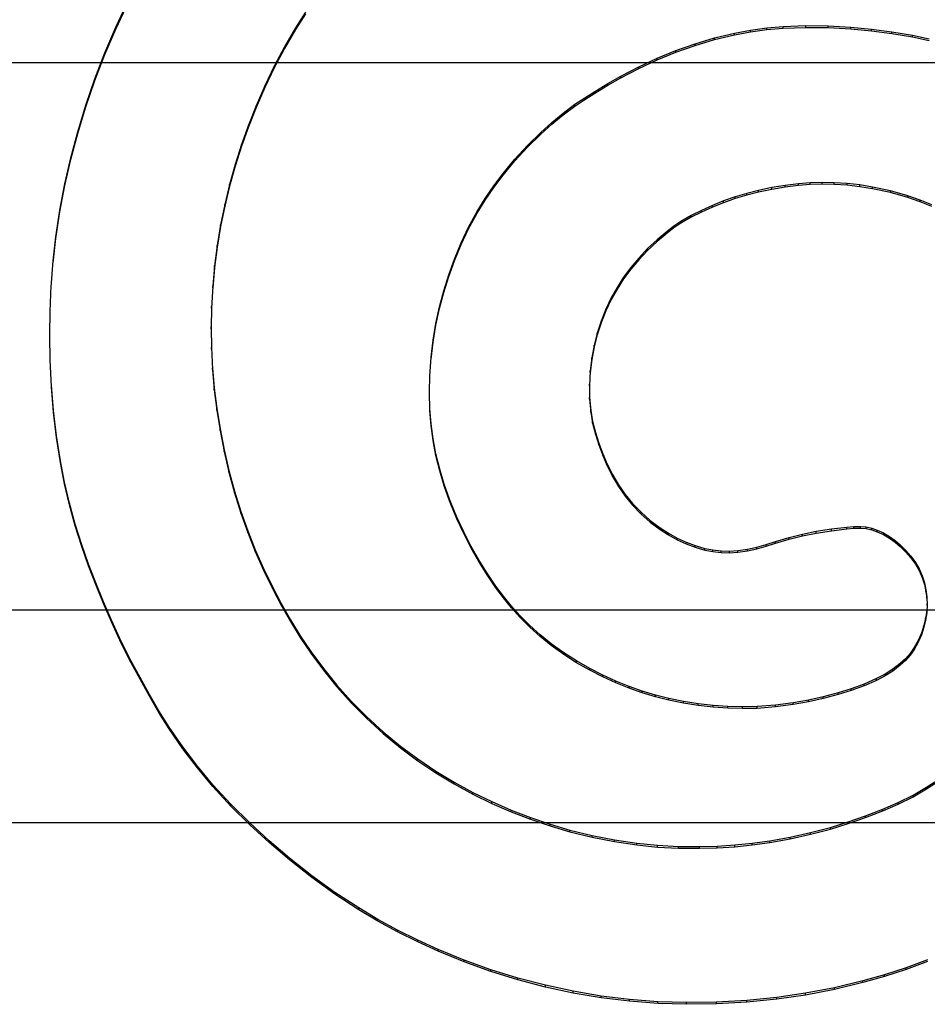
# Model space of a CAD drawing. Units: inches. Extents: x 17.7 to 87.7, y 19.7 to 47.5.
# Drawn here: x 53.2 to 53.3, y 40.5 to 40.6 of the extents above; entities that cross this region are included whole.
import ezdxf

# ---------------------------------------------------------------- set-up
doc = ezdxf.new("R2010")
doc.units = ezdxf.units.IN
doc.header["$LTSCALE"] = 9.973333
doc.header["$MEASUREMENT"] = 0
doc.linetypes.add('HIDDEN', pattern=[0.2, 0.1, -0.1])
doc.layers.add('6_SURFACES', color=7, linetype='CONTINUOUS')
doc.layers.add('DEFAULT_2', color=8, linetype='HIDDEN')

msp = doc.modelspace()

# ---------------------------------------------------------------- linework, layer by layer
at = {"layer": '6_SURFACES', "color": 8, "linetype": 'HIDDEN'}
for p, q in [((54.02517, 40.51676), (51.40017, 40.51676)), ((54.02517, 40.48749), (51.40017, 40.48749))]:
    msp.add_line(p, q, dxfattribs=at)
at = {"layer": 'DEFAULT_2', "color": 8, "linetype": 'HIDDEN'}
for p, q in [((53.1739, 40.59702), (53.17535, 40.60005)), ((53.1739, 40.59678), (53.17535, 40.59981)), ((53.20004, 40.59912), (53.19866, 40.59695)), ((53.20004, 40.59889), (53.19866, 40.59671)), ((53.17239, 40.59349), (53.1739, 40.59702)), ((53.17239, 40.59326), (53.1739, 40.59678)), ((53.1739, 40.59678), (53.1739, 40.59702)), ((53.19866, 40.59695), (53.19715, 40.59434)), ((53.19866, 40.59671), (53.19715, 40.59411)), ((53.19866, 40.59671), (53.19866, 40.59695)), ((53.2564, 40.59557), (53.25914, 40.59623)), ((53.25914, 40.59623), (53.26136, 40.59664)), ((53.25914, 40.59599), (53.26136, 40.5964)), ((53.25914, 40.59599), (53.25914, 40.59623)), ((53.26136, 40.59664), (53.2636, 40.59694)), ((53.26136, 40.5964), (53.2636, 40.5967)), ((53.26136, 40.5964), (53.26136, 40.59664)), ((53.2636, 40.59694), (53.26585, 40.59714)), ((53.2636, 40.5967), (53.2636, 40.59694)), ((53.2636, 40.5967), (53.26585, 40.5969)), ((53.26585, 40.59714), (53.26895, 40.59725)), ((53.26585, 40.5969), (53.26585, 40.59714)), ((53.26585, 40.5969), (53.26895, 40.59701)), ((53.26895, 40.59701), (53.26895, 40.59725)), ((53.26895, 40.59725), (53.27205, 40.5972)), ((53.26895, 40.59701), (53.27205, 40.59697)), ((53.27205, 40.59697), (53.27205, 40.5972)), ((53.27205, 40.5972), (53.27515, 40.59702)), ((53.27205, 40.59697), (53.27515, 40.59679)), ((53.27515, 40.59679), (53.27515, 40.59702)), ((53.27515, 40.59702), (53.278, 40.59676)), ((53.27515, 40.59679), (53.278, 40.59653)), ((53.278, 40.59653), (53.278, 40.59676)), ((53.278, 40.59676), (53.28083, 40.5964)), ((53.278, 40.59653), (53.28083, 40.59616)), ((53.28083, 40.59616), (53.28083, 40.5964)), ((53.28083, 40.5964), (53.28365, 40.59592)), ((53.28083, 40.59616), (53.28365, 40.59569)), ((53.25106, 40.59381), (53.25371, 40.59476)), ((53.25371, 40.59476), (53.2564, 40.59557)), ((53.25371, 40.59453), (53.2564, 40.59534)), ((53.25371, 40.59453), (53.25371, 40.59476)), ((53.2564, 40.59534), (53.25914, 40.59599)), ((53.2564, 40.59534), (53.2564, 40.59557)), ((53.28365, 40.59569), (53.28365, 40.59592)), ((53.28365, 40.59592), (53.28596, 40.59543)), ((53.28365, 40.59569), (53.28596, 40.5952)), ((53.17103, 40.58991), (53.17239, 40.59349)), ((53.17239, 40.59326), (53.17239, 40.59349)), ((53.19715, 40.59434), (53.19574, 40.59169)), ((53.19715, 40.59411), (53.19574, 40.59145)), ((53.19715, 40.59411), (53.19715, 40.59434)), ((53.24848, 40.59275), (53.25106, 40.59381)), ((53.24848, 40.59252), (53.25106, 40.59358)), ((53.25106, 40.59358), (53.25371, 40.59453)), ((53.25106, 40.59358), (53.25106, 40.59381)), ((51.15017, 40.59218), (54.27517, 40.59218)), ((53.17103, 40.58968), (53.17239, 40.59326)), ((53.24596, 40.59158), (53.24848, 40.59275)), ((53.24596, 40.59135), (53.24848, 40.59252)), ((53.24848, 40.59252), (53.24848, 40.59275)), ((53.19574, 40.59169), (53.19444, 40.58898)), ((53.19574, 40.59145), (53.19444, 40.58874)), ((53.19574, 40.59145), (53.19574, 40.59169)), ((53.24349, 40.5903), (53.24596, 40.59158)), ((53.24349, 40.59007), (53.24596, 40.59135)), ((53.24596, 40.59135), (53.24596, 40.59158)), ((53.16979, 40.58628), (53.17103, 40.58991)), ((53.16979, 40.58605), (53.17103, 40.58968)), ((53.17103, 40.58968), (53.17103, 40.58991)), ((53.24167, 40.58927), (53.24349, 40.5903)), ((53.24167, 40.58904), (53.24349, 40.59007)), ((53.24349, 40.59007), (53.24349, 40.5903)), ((53.19444, 40.58898), (53.19324, 40.58622)), ((53.19444, 40.58874), (53.19324, 40.58599)), ((53.19444, 40.58874), (53.19444, 40.58898)), ((53.23851, 40.58732), (53.23988, 40.58819)), ((53.23988, 40.58819), (53.24167, 40.58927)), ((53.23988, 40.58796), (53.24167, 40.58904)), ((53.23988, 40.58796), (53.23988, 40.58819)), ((53.24167, 40.58904), (53.24167, 40.58927)), ((53.23716, 40.58642), (53.23851, 40.58732)), ((53.23716, 40.58618), (53.23851, 40.58709)), ((53.23851, 40.58709), (53.23988, 40.58796)), ((53.23851, 40.58709), (53.23851, 40.58732)), ((53.16869, 40.58261), (53.16979, 40.58628)), ((53.16869, 40.58238), (53.16979, 40.58605)), ((53.16979, 40.58605), (53.16979, 40.58628)), ((53.19324, 40.58622), (53.19219, 40.58356)), ((53.19324, 40.58599), (53.19219, 40.58333)), ((53.19324, 40.58599), (53.19324, 40.58622)), ((53.23553, 40.5852), (53.23716, 40.58642)), ((53.23553, 40.58497), (53.23716, 40.58618)), ((53.23716, 40.58618), (53.23716, 40.58642)), ((53.23245, 40.58255), (53.23396, 40.58391)), ((53.23396, 40.58391), (53.23553, 40.5852)), ((53.23396, 40.58368), (53.23553, 40.58497)), ((53.23396, 40.58368), (53.23396, 40.58391)), ((53.23553, 40.58497), (53.23553, 40.5852)), ((53.16774, 40.57905), (53.16869, 40.58261)), ((53.16869, 40.58238), (53.16869, 40.58261)), ((53.19219, 40.58356), (53.19122, 40.58087)), ((53.19219, 40.58333), (53.19122, 40.58064)), ((53.19219, 40.58333), (53.19219, 40.58356)), ((53.23062, 40.58075), (53.23245, 40.58255)), ((53.23245, 40.58232), (53.23396, 40.58368)), ((53.23245, 40.58232), (53.23245, 40.58255)), ((53.16774, 40.57881), (53.16869, 40.58238)), ((53.23062, 40.58052), (53.23245, 40.58232)), ((53.19122, 40.58087), (53.19036, 40.57815)), ((53.19122, 40.58064), (53.19036, 40.57791)), ((53.19122, 40.58064), (53.19122, 40.58087)), ((53.22889, 40.57887), (53.23062, 40.58075)), ((53.22889, 40.57864), (53.23062, 40.58052)), ((53.23062, 40.58052), (53.23062, 40.58075)), ((53.16691, 40.57545), (53.16774, 40.57905)), ((53.16691, 40.57522), (53.16774, 40.57881)), ((53.16774, 40.57881), (53.16774, 40.57905)), ((53.22726, 40.5769), (53.22889, 40.57887)), ((53.22726, 40.57667), (53.22889, 40.57864)), ((53.22889, 40.57864), (53.22889, 40.57887)), ((53.19036, 40.57815), (53.18958, 40.5754)), ((53.19036, 40.57791), (53.18958, 40.57516)), ((53.19036, 40.57791), (53.19036, 40.57815)), ((53.22599, 40.57521), (53.22726, 40.5769)), ((53.22599, 40.57497), (53.22726, 40.57667)), ((53.22726, 40.57667), (53.22726, 40.5769)), ((53.16621, 40.57183), (53.16691, 40.57545)), ((53.16621, 40.5716), (53.16691, 40.57522)), ((53.16691, 40.57522), (53.16691, 40.57545)), ((53.18958, 40.5754), (53.18892, 40.57262)), ((53.18958, 40.57516), (53.18892, 40.57238)), ((53.18958, 40.57516), (53.18958, 40.5754)), ((53.22479, 40.57346), (53.22599, 40.57521)), ((53.22479, 40.57322), (53.22599, 40.57497)), ((53.22599, 40.57497), (53.22599, 40.57521)), ((53.26246, 40.57456), (53.26083, 40.57415)), ((53.26427, 40.57495), (53.26246, 40.57456)), ((53.26427, 40.57471), (53.26246, 40.57433)), ((53.26246, 40.57433), (53.26246, 40.57456)), ((53.2661, 40.57525), (53.26427, 40.57495)), ((53.2661, 40.57502), (53.26427, 40.57471)), ((53.26427, 40.57471), (53.26427, 40.57495)), ((53.26794, 40.57547), (53.2661, 40.57525)), ((53.2661, 40.57502), (53.2661, 40.57525)), ((53.26794, 40.57524), (53.2661, 40.57502)), ((53.26958, 40.5756), (53.26794, 40.57547)), ((53.26794, 40.57524), (53.26794, 40.57547)), ((53.26958, 40.57536), (53.26794, 40.57524)), ((53.27122, 40.57565), (53.26958, 40.5756)), ((53.26958, 40.57536), (53.26958, 40.5756)), ((53.27122, 40.57541), (53.26958, 40.57536)), ((53.27122, 40.57541), (53.27122, 40.57565)), ((53.27287, 40.57562), (53.27122, 40.57565)), ((53.27287, 40.57539), (53.27122, 40.57541)), ((53.27287, 40.57539), (53.27287, 40.57562)), ((53.27465, 40.57551), (53.27287, 40.57562)), ((53.27465, 40.57528), (53.27287, 40.57539)), ((53.27465, 40.57528), (53.27465, 40.57551)), ((53.27642, 40.57531), (53.27465, 40.57551)), ((53.27642, 40.57508), (53.27465, 40.57528)), ((53.27642, 40.57508), (53.27642, 40.57531)), ((53.27817, 40.57503), (53.27642, 40.57531)), ((53.27817, 40.5748), (53.27642, 40.57508)), ((53.27817, 40.5748), (53.27817, 40.57503)), ((53.28062, 40.5745), (53.27817, 40.57503)), ((53.28062, 40.57427), (53.27817, 40.5748)), ((53.28062, 40.57427), (53.28062, 40.5745)), ((53.28303, 40.57381), (53.28062, 40.5745)), ((53.22368, 40.57165), (53.22479, 40.57346)), ((53.22368, 40.57142), (53.22479, 40.57322)), ((53.22479, 40.57322), (53.22479, 40.57346)), ((53.25763, 40.57311), (53.2561, 40.57249)), ((53.25922, 40.57366), (53.25763, 40.57311)), ((53.25922, 40.57343), (53.25763, 40.57287)), ((53.25763, 40.57287), (53.25763, 40.57311)), ((53.26083, 40.57415), (53.25922, 40.57366)), ((53.26083, 40.57391), (53.25922, 40.57343)), ((53.25922, 40.57343), (53.25922, 40.57366)), ((53.26246, 40.57433), (53.26083, 40.57391)), ((53.26083, 40.57391), (53.26083, 40.57415)), ((53.28303, 40.57358), (53.28062, 40.57427)), ((53.28303, 40.57358), (53.28303, 40.57381)), ((53.28469, 40.57324), (53.28303, 40.57381)), ((53.28469, 40.57301), (53.28303, 40.57358)), ((53.28469, 40.57301), (53.28469, 40.57324)), ((53.28631, 40.5726), (53.28469, 40.57324)), ((53.16566, 40.56819), (53.16621, 40.57183)), ((53.16621, 40.5716), (53.16621, 40.57183)), ((53.18892, 40.57262), (53.18835, 40.56982)), ((53.18892, 40.57238), (53.18835, 40.56958)), ((53.18892, 40.57238), (53.18892, 40.57262)), ((53.2546, 40.57181), (53.25315, 40.5711)), ((53.2561, 40.57249), (53.2546, 40.57181)), ((53.2561, 40.57225), (53.2546, 40.57158)), ((53.2546, 40.57158), (53.2546, 40.57181)), ((53.25763, 40.57287), (53.2561, 40.57225)), ((53.2561, 40.57225), (53.2561, 40.57249)), ((53.28631, 40.57236), (53.28469, 40.57301)), ((53.16566, 40.56796), (53.16621, 40.5716)), ((53.22252, 40.56952), (53.22368, 40.57165)), ((53.22252, 40.56929), (53.22368, 40.57142)), ((53.22368, 40.57142), (53.22368, 40.57165)), ((53.25315, 40.5711), (53.25175, 40.5703)), ((53.25315, 40.57087), (53.25175, 40.57007)), ((53.2546, 40.57158), (53.25315, 40.57087)), ((53.25315, 40.57087), (53.25315, 40.5711)), ((53.18835, 40.56982), (53.18788, 40.567)), ((53.18835, 40.56958), (53.18788, 40.56676)), ((53.18835, 40.56958), (53.18835, 40.56982)), ((53.22148, 40.56733), (53.22252, 40.56952)), ((53.22148, 40.5671), (53.22252, 40.56929)), ((53.22252, 40.56929), (53.22252, 40.56952)), ((53.25078, 40.56964), (53.24985, 40.56893)), ((53.25078, 40.56941), (53.24985, 40.5687)), ((53.25175, 40.5703), (53.25078, 40.56964)), ((53.25175, 40.57007), (53.25078, 40.56941)), ((53.25078, 40.56941), (53.25078, 40.56964)), ((53.25175, 40.57007), (53.25175, 40.5703)), ((53.16528, 40.56485), (53.16566, 40.56819)), ((53.16528, 40.56461), (53.16566, 40.56796)), ((53.16566, 40.56796), (53.16566, 40.56819)), ((53.24847, 40.56778), (53.24717, 40.56655)), ((53.24985, 40.56893), (53.24847, 40.56778)), ((53.24985, 40.5687), (53.24847, 40.56754)), ((53.24847, 40.56754), (53.24847, 40.56778)), ((53.24985, 40.5687), (53.24985, 40.56893)), ((53.18788, 40.567), (53.18752, 40.56416)), ((53.18788, 40.56676), (53.18752, 40.56393)), ((53.18788, 40.56676), (53.18788, 40.567)), ((53.22055, 40.5651), (53.22148, 40.56733)), ((53.22055, 40.56486), (53.22148, 40.5671)), ((53.22148, 40.5671), (53.22148, 40.56733)), ((53.24717, 40.56655), (53.24595, 40.56524)), ((53.24717, 40.56631), (53.24595, 40.56501)), ((53.24847, 40.56754), (53.24717, 40.56631)), ((53.24717, 40.56631), (53.24717, 40.56655)), ((53.21977, 40.56294), (53.22055, 40.5651)), ((53.22055, 40.56486), (53.22055, 40.5651)), ((53.24595, 40.56524), (53.24487, 40.56396)), ((53.24595, 40.56501), (53.24487, 40.56373)), ((53.24595, 40.56501), (53.24595, 40.56524)), ((53.16502, 40.56126), (53.16528, 40.56485)), ((53.16528, 40.56461), (53.16528, 40.56485)), ((53.18752, 40.56416), (53.18727, 40.56137)), ((53.18752, 40.56393), (53.18727, 40.56114)), ((53.18752, 40.56393), (53.18752, 40.56416)), ((53.21977, 40.56271), (53.22055, 40.56486)), ((53.24487, 40.56396), (53.24387, 40.56262)), ((53.24487, 40.56373), (53.24387, 40.56238)), ((53.24487, 40.56373), (53.24487, 40.56396)), ((53.21908, 40.56076), (53.21977, 40.56294)), ((53.21908, 40.56053), (53.21977, 40.56271)), ((53.21977, 40.56271), (53.21977, 40.56294)), ((53.24387, 40.56262), (53.24296, 40.56122)), ((53.24387, 40.56238), (53.24296, 40.56099)), ((53.24387, 40.56238), (53.24387, 40.56262)), ((53.16488, 40.55789), (53.16502, 40.56149)), ((53.16502, 40.56126), (53.16502, 40.56149)), ((53.18727, 40.56137), (53.18711, 40.55834)), ((53.18727, 40.56114), (53.18727, 40.56137)), ((53.24296, 40.56122), (53.24215, 40.55977)), ((53.24296, 40.56099), (53.24215, 40.55954)), ((53.24296, 40.56099), (53.24296, 40.56122)), ((53.2185, 40.55855), (53.21908, 40.56076)), ((53.2185, 40.55832), (53.21908, 40.56053)), ((53.21908, 40.56053), (53.21908, 40.56076)), ((53.24215, 40.55977), (53.2414, 40.5582)), ((53.24215, 40.55954), (53.2414, 40.55797)), ((53.24215, 40.55954), (53.24215, 40.55977)), ((53.18711, 40.55857), (53.18705, 40.55553)), ((53.18711, 40.55834), (53.18711, 40.55857)), ((53.21801, 40.55625), (53.2185, 40.55855)), ((53.21801, 40.55601), (53.2185, 40.55832)), ((53.2185, 40.55832), (53.2185, 40.55855)), ((53.2414, 40.5582), (53.24076, 40.55658)), ((53.2414, 40.55797), (53.2414, 40.5582)), ((53.16483, 40.55452), (53.16488, 40.55812)), ((53.16488, 40.55789), (53.16488, 40.55812)), ((53.2414, 40.55797), (53.24076, 40.55635)), ((53.18705, 40.55577), (53.18709, 40.55273)), ((53.18705, 40.55553), (53.18705, 40.55577)), ((53.21762, 40.55393), (53.21801, 40.55625)), ((53.21762, 40.55369), (53.21801, 40.55601)), ((53.21801, 40.55601), (53.21801, 40.55625)), ((53.24076, 40.55658), (53.24023, 40.55493)), ((53.24076, 40.55635), (53.24023, 40.55469)), ((53.24076, 40.55635), (53.24076, 40.55658)), ((51.40017, 40.55446), (54.02517, 40.55446)), ((53.16489, 40.55102), (53.16483, 40.55475)), ((53.16483, 40.55452), (53.16483, 40.55475)), ((53.24023, 40.55493), (53.23981, 40.55324)), ((53.24023, 40.55469), (53.23981, 40.55301)), ((53.24023, 40.55469), (53.24023, 40.55493)), ((53.18709, 40.55296), (53.18724, 40.54992)), ((53.18709, 40.55273), (53.18709, 40.55296)), ((53.21735, 40.55159), (53.21762, 40.55393)), ((53.21735, 40.55135), (53.21762, 40.55369)), ((53.21762, 40.55369), (53.21762, 40.55393)), ((53.23981, 40.55324), (53.23949, 40.55153)), ((53.23981, 40.55301), (53.23949, 40.5513)), ((53.23981, 40.55301), (53.23981, 40.55324)), ((53.21718, 40.549), (53.21735, 40.55159)), ((53.21735, 40.55135), (53.21735, 40.55159)), ((53.23949, 40.55153), (53.23926, 40.54972)), ((53.23949, 40.5513), (53.23949, 40.55153)), ((53.16505, 40.54752), (53.16489, 40.55125)), ((53.16489, 40.55102), (53.16489, 40.55125)), ((53.18724, 40.55015), (53.18748, 40.54735)), ((53.18724, 40.54992), (53.18724, 40.55015)), ((53.23949, 40.5513), (53.23926, 40.54948)), ((53.18724, 40.54992), (53.18748, 40.54711)), ((53.21712, 40.54663), (53.21718, 40.54923)), ((53.21718, 40.549), (53.21718, 40.54923)), ((53.23926, 40.54972), (53.23915, 40.54766)), ((53.23926, 40.54948), (53.23926, 40.54972)), ((53.16533, 40.54427), (53.16505, 40.54775)), ((53.16505, 40.54752), (53.16505, 40.54775)), ((53.16533, 40.54403), (53.16505, 40.54752)), ((53.18748, 40.54711), (53.18748, 40.54735)), ((53.18748, 40.54735), (53.18783, 40.54455)), ((53.23915, 40.54789), (53.23917, 40.54584)), ((53.23915, 40.54766), (53.23915, 40.54789)), ((51.40017, 40.54714), (54.02517, 40.54714)), ((53.18748, 40.54711), (53.18783, 40.54431)), ((53.21719, 40.54427), (53.21712, 40.54687)), ((53.21712, 40.54663), (53.21712, 40.54687)), ((53.23917, 40.54607), (53.23934, 40.54426)), ((53.23917, 40.54584), (53.23917, 40.54607)), ((53.23917, 40.54584), (53.23934, 40.54402)), ((53.16533, 40.54403), (53.16533, 40.54427)), ((53.16573, 40.54079), (53.16533, 40.54427)), ((53.16573, 40.54056), (53.16533, 40.54403)), ((53.18783, 40.54431), (53.18783, 40.54455)), ((53.18783, 40.54455), (53.18827, 40.54176)), ((53.18783, 40.54431), (53.18827, 40.54153)), ((53.21736, 40.54242), (53.21719, 40.54451)), ((53.21719, 40.54427), (53.21719, 40.54451)), ((53.21736, 40.54219), (53.21719, 40.54427)), ((53.23934, 40.54402), (53.23934, 40.54426)), ((53.23934, 40.54426), (53.2396, 40.54274)), ((53.23934, 40.54402), (53.2396, 40.5425)), ((53.21736, 40.54219), (53.21736, 40.54242)), ((53.21764, 40.54035), (53.21736, 40.54242)), ((53.21764, 40.54012), (53.21736, 40.54219)), ((53.2396, 40.5425), (53.2396, 40.54274)), ((53.2396, 40.54274), (53.23997, 40.54123)), ((53.2396, 40.5425), (53.23997, 40.541)), ((53.16573, 40.54056), (53.16573, 40.54079)), ((53.16628, 40.53734), (53.16573, 40.54079)), ((53.16628, 40.5371), (53.16573, 40.54056)), ((53.18827, 40.54153), (53.18827, 40.54176)), ((53.18827, 40.54176), (53.18883, 40.53887)), ((53.18827, 40.54153), (53.18883, 40.53864)), ((53.23997, 40.541), (53.23997, 40.54123)), ((53.23997, 40.54123), (53.24043, 40.53975)), ((53.23997, 40.541), (53.24043, 40.53952)), ((53.21764, 40.54012), (53.21764, 40.54035)), ((53.21802, 40.5383), (53.21764, 40.54035)), ((53.21802, 40.53806), (53.21764, 40.54012)), ((53.24043, 40.53952), (53.24043, 40.53975)), ((53.24043, 40.53975), (53.24098, 40.5383)), ((53.24043, 40.53952), (53.24098, 40.53806)), ((53.18883, 40.53864), (53.18883, 40.53887)), ((53.18883, 40.53887), (53.1895, 40.536)), ((53.18883, 40.53864), (53.1895, 40.53577)), ((53.21802, 40.53806), (53.21802, 40.5383)), ((53.21853, 40.53619), (53.21802, 40.5383)), ((53.21853, 40.53596), (53.21802, 40.53806)), ((53.24098, 40.53806), (53.24098, 40.5383)), ((53.24098, 40.5383), (53.24161, 40.53687)), ((53.24098, 40.53806), (53.24161, 40.53664)), ((53.16628, 40.5371), (53.16628, 40.53734)), ((53.16685, 40.53441), (53.16628, 40.53734)), ((53.16685, 40.53417), (53.16628, 40.5371)), ((53.24161, 40.53664), (53.24161, 40.53687)), ((53.24161, 40.53687), (53.24235, 40.53544)), ((53.24161, 40.53664), (53.24235, 40.5352)), ((53.1895, 40.53577), (53.1895, 40.536)), ((53.1895, 40.536), (53.19027, 40.53316)), ((53.1895, 40.53577), (53.19027, 40.53293)), ((53.21853, 40.53596), (53.21853, 40.53619)), ((53.21915, 40.53412), (53.21853, 40.53619)), ((53.21915, 40.53388), (53.21853, 40.53596)), ((53.24235, 40.5352), (53.24235, 40.53544)), ((53.24235, 40.53544), (53.24317, 40.53405)), ((53.24235, 40.5352), (53.24317, 40.53381)), ((53.16685, 40.53417), (53.16685, 40.53441)), ((53.16753, 40.5315), (53.16685, 40.53441)), ((53.16753, 40.53126), (53.16685, 40.53417)), ((53.21915, 40.53388), (53.21915, 40.53412)), ((53.21987, 40.53207), (53.21915, 40.53412)), ((53.21987, 40.53184), (53.21915, 40.53388)), ((53.24317, 40.53381), (53.24317, 40.53405)), ((53.24317, 40.53405), (53.24409, 40.53272)), ((53.24317, 40.53381), (53.24409, 40.53249)), ((53.19027, 40.53293), (53.19027, 40.53316)), ((53.19027, 40.53316), (53.19115, 40.53035)), ((53.19027, 40.53293), (53.19115, 40.53011)), ((53.24409, 40.53249), (53.24409, 40.53272)), ((53.24409, 40.53272), (53.2451, 40.53147)), ((53.24409, 40.53249), (53.2451, 40.53123)), ((53.16753, 40.53126), (53.16753, 40.5315)), ((53.16832, 40.52861), (53.16753, 40.5315)), ((53.16832, 40.52838), (53.16753, 40.53126)), ((53.21987, 40.53184), (53.21987, 40.53207)), ((53.22005, 40.53162), (53.21987, 40.53207)), ((53.22005, 40.53138), (53.21987, 40.53184)), ((53.22005, 40.53138), (53.22005, 40.53162)), ((53.2209, 40.52956), (53.22005, 40.53162)), ((53.2209, 40.52933), (53.22005, 40.53138)), ((53.2451, 40.53123), (53.2451, 40.53147)), ((53.2451, 40.53147), (53.24627, 40.53025)), ((53.2451, 40.53123), (53.24627, 40.53001)), ((53.19115, 40.53011), (53.19115, 40.53035)), ((53.19115, 40.53035), (53.19209, 40.5277)), ((53.19115, 40.53011), (53.19209, 40.52747)), ((53.24627, 40.53001), (53.24627, 40.53025)), ((53.24627, 40.53025), (53.24754, 40.52912)), ((53.24627, 40.53001), (53.24754, 40.52889)), ((53.16832, 40.52838), (53.16832, 40.52861)), ((53.16922, 40.52576), (53.16832, 40.52861)), ((53.16922, 40.52553), (53.16832, 40.52838)), ((53.2209, 40.52933), (53.2209, 40.52956)), ((53.22185, 40.52755), (53.2209, 40.52956)), ((53.22185, 40.52731), (53.2209, 40.52933)), ((53.24754, 40.52889), (53.24754, 40.52912)), ((53.24754, 40.52912), (53.2489, 40.5281)), ((53.24754, 40.52889), (53.2489, 40.52787)), ((53.19209, 40.52747), (53.19209, 40.5277)), ((53.19209, 40.5277), (53.19313, 40.52509)), ((53.19209, 40.52747), (53.19313, 40.52486)), ((53.22185, 40.52731), (53.22185, 40.52755)), ((53.22287, 40.52556), (53.22185, 40.52755)), ((53.22287, 40.52533), (53.22185, 40.52731)), ((53.2489, 40.52787), (53.2489, 40.5281)), ((53.2489, 40.5281), (53.25004, 40.52737)), ((53.2489, 40.52787), (53.25004, 40.52713)), ((53.25004, 40.52713), (53.25004, 40.52737)), ((53.25004, 40.52737), (53.25123, 40.52671)), ((53.25004, 40.52713), (53.25123, 40.52647)), ((53.26665, 40.52677), (53.26852, 40.52724)), ((53.26665, 40.52653), (53.26852, 40.52701)), ((53.26852, 40.52724), (53.27041, 40.52764)), ((53.26852, 40.52701), (53.27041, 40.5274)), ((53.26852, 40.52701), (53.26852, 40.52724)), ((53.27041, 40.52764), (53.27251, 40.52796)), ((53.27041, 40.5274), (53.27251, 40.52772)), ((53.27041, 40.5274), (53.27041, 40.52764)), ((53.27251, 40.52796), (53.27463, 40.52821)), ((53.27251, 40.52772), (53.27463, 40.52797)), ((53.27251, 40.52772), (53.27251, 40.52796)), ((53.27463, 40.52821), (53.27557, 40.5283)), ((53.27463, 40.52797), (53.27463, 40.52821)), ((53.27463, 40.52797), (53.27557, 40.52806)), ((53.27557, 40.5283), (53.27651, 40.52831)), ((53.27557, 40.52806), (53.27557, 40.5283)), ((53.27557, 40.52806), (53.27651, 40.52808)), ((53.27651, 40.52808), (53.27651, 40.52831)), ((53.27651, 40.52831), (53.27729, 40.52823)), ((53.27651, 40.52808), (53.27729, 40.528)), ((53.27729, 40.528), (53.27729, 40.52823)), ((53.27729, 40.52823), (53.27806, 40.52806)), ((53.27729, 40.528), (53.27806, 40.52783)), ((53.27806, 40.52783), (53.27806, 40.52806)), ((53.27806, 40.52806), (53.2788, 40.52781)), ((53.27806, 40.52783), (53.2788, 40.52758)), ((53.2788, 40.52758), (53.2788, 40.52781)), ((53.2788, 40.52781), (53.27967, 40.52741)), ((53.2788, 40.52758), (53.27967, 40.52718)), ((53.27967, 40.52718), (53.27967, 40.52741)), ((53.27967, 40.52741), (53.28048, 40.52693)), ((53.27967, 40.52718), (53.28048, 40.52669)), ((53.16922, 40.52553), (53.16922, 40.52576)), ((53.17015, 40.52313), (53.16922, 40.52576)), ((53.25123, 40.52647), (53.25123, 40.52671)), ((53.25123, 40.52671), (53.25246, 40.52614)), ((53.25123, 40.52647), (53.25246, 40.5259)), ((53.25246, 40.5259), (53.25246, 40.52614)), ((53.25246, 40.52614), (53.25373, 40.52566)), ((53.25246, 40.5259), (53.25373, 40.52543)), ((53.25373, 40.52543), (53.25373, 40.52566)), ((53.25373, 40.52566), (53.25504, 40.52529)), ((53.26221, 40.52547), (53.2635, 40.52584)), ((53.2635, 40.52584), (53.26479, 40.52623)), ((53.2635, 40.5256), (53.26479, 40.52599)), ((53.2635, 40.5256), (53.2635, 40.52584)), ((53.26479, 40.52623), (53.26665, 40.52677)), ((53.26479, 40.52599), (53.26665, 40.52653)), ((53.26479, 40.52599), (53.26479, 40.52623)), ((53.26665, 40.52653), (53.26665, 40.52677)), ((53.28048, 40.52669), (53.28048, 40.52693)), ((53.28048, 40.52693), (53.28125, 40.52637)), ((53.28048, 40.52669), (53.28125, 40.52614)), ((53.28125, 40.52614), (53.28125, 40.52637)), ((53.28125, 40.52637), (53.28198, 40.52576)), ((53.28125, 40.52614), (53.28198, 40.52552)), ((53.28198, 40.52552), (53.28198, 40.52576)), ((53.28198, 40.52576), (53.28275, 40.52501)), ((53.17015, 40.52289), (53.16922, 40.52553)), ((53.19313, 40.52486), (53.19313, 40.52509)), ((53.19313, 40.52509), (53.19426, 40.52252)), ((53.19313, 40.52486), (53.19426, 40.52228)), ((53.22287, 40.52533), (53.22287, 40.52556)), ((53.22393, 40.5237), (53.22287, 40.52556)), ((53.22393, 40.52347), (53.22287, 40.52533)), ((53.25373, 40.52543), (53.25504, 40.52506)), ((53.25504, 40.52506), (53.25504, 40.52529)), ((53.25504, 40.52529), (53.25617, 40.52507)), ((53.25504, 40.52506), (53.25617, 40.52484)), ((53.25617, 40.52484), (53.25617, 40.52507)), ((53.25617, 40.52507), (53.25731, 40.52494)), ((53.25617, 40.52484), (53.25731, 40.52471)), ((53.25731, 40.52471), (53.25731, 40.52494)), ((53.25731, 40.52494), (53.25846, 40.52491)), ((53.25731, 40.52471), (53.25846, 40.52467)), ((53.25846, 40.52491), (53.2596, 40.52497)), ((53.25846, 40.52467), (53.25846, 40.52491)), ((53.25846, 40.52467), (53.2596, 40.52474)), ((53.2596, 40.52497), (53.26091, 40.52517)), ((53.2596, 40.52474), (53.2596, 40.52497)), ((53.2596, 40.52474), (53.26091, 40.52494)), ((53.26091, 40.52517), (53.26221, 40.52547)), ((53.26091, 40.52494), (53.26221, 40.52524)), ((53.26091, 40.52494), (53.26091, 40.52517)), ((53.26221, 40.52524), (53.2635, 40.5256)), ((53.26221, 40.52524), (53.26221, 40.52547)), ((53.28198, 40.52552), (53.28275, 40.52478)), ((53.28275, 40.52478), (53.28275, 40.52501)), ((53.28275, 40.52501), (53.28345, 40.52421)), ((53.28275, 40.52478), (53.28345, 40.52398)), ((53.17015, 40.52289), (53.17015, 40.52313)), ((53.17117, 40.52052), (53.17015, 40.52313)), ((53.22393, 40.52347), (53.22393, 40.5237)), ((53.22506, 40.52188), (53.22393, 40.5237)), ((53.22506, 40.52164), (53.22393, 40.52347)), ((53.28345, 40.52398), (53.28345, 40.52421)), ((53.28345, 40.52421), (53.28406, 40.52335)), ((53.28345, 40.52398), (53.28406, 40.52312)), ((53.28406, 40.52312), (53.28406, 40.52335)), ((53.28406, 40.52335), (53.28457, 40.52246)), ((53.28406, 40.52312), (53.28457, 40.52222)), ((53.17117, 40.52029), (53.17015, 40.52289)), ((53.19426, 40.52228), (53.19426, 40.52252)), ((53.19426, 40.52252), (53.19548, 40.51998)), ((53.19426, 40.52228), (53.19548, 40.51975)), ((53.22506, 40.52164), (53.22506, 40.52188)), ((53.22627, 40.5201), (53.22506, 40.52188)), ((53.22627, 40.51987), (53.22506, 40.52164)), ((53.28457, 40.52222), (53.28457, 40.52246)), ((53.28457, 40.52246), (53.28499, 40.52151)), ((53.28457, 40.52222), (53.28499, 40.52128)), ((53.17117, 40.52029), (53.17117, 40.52052)), ((53.17223, 40.51793), (53.17117, 40.52052)), ((53.17223, 40.5177), (53.17117, 40.52029)), ((53.28499, 40.52128), (53.28499, 40.52151)), ((53.28499, 40.52151), (53.28531, 40.52053)), ((53.28499, 40.52128), (53.28531, 40.5203)), ((53.28531, 40.5203), (53.28531, 40.52053)), ((53.28531, 40.52053), (53.28551, 40.51959)), ((53.28531, 40.5203), (53.28551, 40.51935)), ((53.19548, 40.51975), (53.19548, 40.51998)), ((53.19548, 40.51998), (53.19669, 40.5177)), ((53.19548, 40.51975), (53.19669, 40.51746)), ((53.22627, 40.51987), (53.22627, 40.5201)), ((53.22731, 40.5187), (53.22627, 40.5201)), ((53.22731, 40.51847), (53.22627, 40.51987)), ((53.28551, 40.51935), (53.28551, 40.51959)), ((53.28551, 40.51959), (53.28564, 40.51863)), ((53.28551, 40.51935), (53.28564, 40.51839)), ((53.17223, 40.5177), (53.17223, 40.51793)), ((53.17331, 40.5154), (53.17223, 40.51793)), ((53.17331, 40.51517), (53.17223, 40.5177)), ((53.19669, 40.51746), (53.19669, 40.5177)), ((53.19669, 40.5177), (53.19797, 40.51545)), ((53.22731, 40.51847), (53.22731, 40.5187)), ((53.22842, 40.51734), (53.22731, 40.5187)), ((53.22842, 40.51711), (53.22731, 40.51847)), ((53.28567, 40.51766), (53.28561, 40.51642)), ((53.28564, 40.51863), (53.28567, 40.51742)), ((53.28564, 40.51839), (53.28564, 40.51863)), ((53.28567, 40.51742), (53.28567, 40.51766)), ((53.19669, 40.51746), (53.19797, 40.51522)), ((53.22842, 40.51711), (53.22842, 40.51734)), ((53.22959, 40.51603), (53.22842, 40.51734)), ((53.22959, 40.5158), (53.22842, 40.51711)), ((53.28561, 40.51665), (53.28547, 40.51566)), ((53.28561, 40.51642), (53.28547, 40.51542)), ((53.28561, 40.51642), (53.28561, 40.51665)), ((53.17331, 40.51517), (53.17331, 40.5154)), ((53.17446, 40.51289), (53.17331, 40.5154)), ((53.17446, 40.51266), (53.17331, 40.51517)), ((53.19797, 40.51522), (53.19797, 40.51545)), ((53.19797, 40.51545), (53.19933, 40.51326)), ((53.19797, 40.51522), (53.19933, 40.51302)), ((53.22959, 40.5158), (53.22959, 40.51603)), ((53.23095, 40.51466), (53.22959, 40.51603)), ((53.23095, 40.51443), (53.22959, 40.5158)), ((53.28547, 40.51566), (53.28524, 40.51467)), ((53.28547, 40.51542), (53.28524, 40.51444)), ((53.28547, 40.51542), (53.28547, 40.51566)), ((53.23095, 40.51443), (53.23095, 40.51466)), ((53.23239, 40.51337), (53.23095, 40.51466)), ((53.23239, 40.51314), (53.23095, 40.51443)), ((53.28489, 40.51361), (53.28444, 40.51259)), ((53.28524, 40.51467), (53.28489, 40.51361)), ((53.28524, 40.51444), (53.28489, 40.51338)), ((53.28489, 40.51338), (53.28489, 40.51361)), ((53.28524, 40.51444), (53.28524, 40.51467)), ((53.17446, 40.51266), (53.17446, 40.51289)), ((53.17582, 40.51017), (53.17446, 40.51289)), ((53.17582, 40.50994), (53.17446, 40.51266)), ((53.19933, 40.51302), (53.19933, 40.51326)), ((53.19933, 40.51326), (53.20077, 40.51111)), ((53.19933, 40.51302), (53.20077, 40.51088)), ((53.23239, 40.51314), (53.23239, 40.51337)), ((53.2339, 40.51215), (53.23239, 40.51337)), ((53.2339, 40.51192), (53.23239, 40.51314)), ((53.2339, 40.51192), (53.2339, 40.51215)), ((53.23561, 40.51092), (53.2339, 40.51215)), ((53.28444, 40.51259), (53.28389, 40.51162)), ((53.28444, 40.51235), (53.28389, 40.51138)), ((53.28489, 40.51338), (53.28444, 40.51235)), ((53.28444, 40.51235), (53.28444, 40.51259)), ((53.20077, 40.51088), (53.20077, 40.51111)), ((53.20077, 40.51111), (53.20251, 40.50875)), ((53.20077, 40.51088), (53.20251, 40.50851)), ((53.23561, 40.51069), (53.2339, 40.51192)), ((53.23561, 40.51069), (53.23561, 40.51092)), ((53.23738, 40.50979), (53.23561, 40.51092)), ((53.28332, 40.51083), (53.28268, 40.51009)), ((53.28389, 40.51162), (53.28332, 40.51083)), ((53.28389, 40.51138), (53.28332, 40.51059)), ((53.28332, 40.51059), (53.28332, 40.51083)), ((53.28389, 40.51138), (53.28389, 40.51162)), ((53.17582, 40.50994), (53.17582, 40.51017)), ((53.17726, 40.50749), (53.17582, 40.51017)), ((53.17726, 40.50726), (53.17582, 40.50994)), ((53.23738, 40.50955), (53.23561, 40.51069)), ((53.23738, 40.50955), (53.23738, 40.50979)), ((53.23922, 40.50874), (53.23738, 40.50979)), ((53.23922, 40.5085), (53.23738, 40.50955)), ((53.28198, 40.50942), (53.28096, 40.50864)), ((53.28268, 40.51009), (53.28198, 40.50942)), ((53.28268, 40.50986), (53.28198, 40.50919)), ((53.28198, 40.50919), (53.28198, 40.50942)), ((53.28332, 40.51059), (53.28268, 40.50986)), ((53.28268, 40.50986), (53.28268, 40.51009)), ((53.20251, 40.50851), (53.20251, 40.50875)), ((53.20251, 40.50875), (53.20437, 40.50646)), ((53.20251, 40.50851), (53.20437, 40.50623)), ((53.23922, 40.5085), (53.23922, 40.50874)), ((53.24098, 40.50783), (53.23922, 40.50874)), ((53.24098, 40.5076), (53.23922, 40.5085)), ((53.28096, 40.50864), (53.27987, 40.50795)), ((53.28096, 40.5084), (53.27987, 40.50772)), ((53.28198, 40.50919), (53.28096, 40.5084)), ((53.28096, 40.5084), (53.28096, 40.50864)), ((53.17726, 40.50726), (53.17726, 40.50749)), ((53.17854, 40.50519), (53.17726, 40.50749)), ((53.17854, 40.50496), (53.17726, 40.50726)), ((53.24098, 40.5076), (53.24098, 40.50783)), ((53.24279, 40.507), (53.24098, 40.50783)), ((53.24279, 40.50677), (53.24098, 40.5076)), ((53.24279, 40.50677), (53.24279, 40.507)), ((53.24464, 40.50626), (53.24279, 40.507)), ((53.24464, 40.50602), (53.24279, 40.50677)), ((53.27872, 40.50735), (53.27699, 40.50659)), ((53.27872, 40.50711), (53.27699, 40.50635)), ((53.27987, 40.50795), (53.27872, 40.50735)), ((53.27987, 40.50772), (53.27872, 40.50711)), ((53.27872, 40.50711), (53.27872, 40.50735)), ((53.27987, 40.50772), (53.27987, 40.50795)), ((53.20437, 40.50623), (53.20437, 40.50646)), ((53.20437, 40.50646), (53.20633, 40.50427)), ((53.20437, 40.50623), (53.20633, 40.50404)), ((53.24464, 40.50602), (53.24464, 40.50626)), ((53.24643, 40.50563), (53.24464, 40.50626)), ((53.24643, 40.5054), (53.24464, 40.50602)), ((53.24643, 40.5054), (53.24643, 40.50563)), ((53.24824, 40.50508), (53.24643, 40.50563)), ((53.24824, 40.50485), (53.24643, 40.5054)), ((53.27341, 40.50539), (53.27137, 40.50485)), ((53.27522, 40.50594), (53.27341, 40.50539)), ((53.27522, 40.50571), (53.27341, 40.50515)), ((53.27341, 40.50515), (53.27341, 40.50539)), ((53.27699, 40.50659), (53.27522, 40.50594)), ((53.27699, 40.50635), (53.27522, 40.50571)), ((53.27522, 40.50571), (53.27522, 40.50594)), ((53.27699, 40.50635), (53.27699, 40.50659)), ((53.17854, 40.50496), (53.17854, 40.50519)), ((53.17986, 40.50292), (53.17854, 40.50519)), ((53.17986, 40.50269), (53.17854, 40.50496)), ((53.20633, 40.50404), (53.20633, 40.50427)), ((53.20633, 40.50427), (53.20849, 40.50209)), ((53.20633, 40.50404), (53.20849, 40.50186)), ((53.24824, 40.50485), (53.24824, 40.50508)), ((53.25008, 40.50462), (53.24824, 40.50508)), ((53.25008, 40.50438), (53.24824, 40.50485)), ((53.25008, 40.50438), (53.25008, 40.50462)), ((53.2521, 40.5042), (53.25008, 40.50462)), ((53.2521, 40.50396), (53.25008, 40.50438)), ((53.2521, 40.50396), (53.2521, 40.5042)), ((53.25414, 40.50388), (53.2521, 40.5042)), ((53.25414, 40.50364), (53.2521, 40.50396)), ((53.26724, 40.50403), (53.26477, 40.50369)), ((53.26932, 40.5044), (53.26724, 40.50403)), ((53.26932, 40.50416), (53.26724, 40.50379)), ((53.26724, 40.50379), (53.26724, 40.50403)), ((53.27137, 40.50485), (53.26932, 40.5044)), ((53.27137, 40.50462), (53.26932, 40.50416)), ((53.26932, 40.50416), (53.26932, 40.5044)), ((53.27341, 40.50515), (53.27137, 40.50462)), ((53.27137, 40.50462), (53.27137, 40.50485)), ((53.17986, 40.50269), (53.17986, 40.50292)), ((53.18126, 40.50069), (53.17986, 40.50292)), ((53.18126, 40.50046), (53.17986, 40.50269)), ((53.25414, 40.50364), (53.25414, 40.50388)), ((53.25618, 40.50364), (53.25414, 40.50388)), ((53.25618, 40.50341), (53.25414, 40.50364)), ((53.25618, 40.50341), (53.25618, 40.50364)), ((53.25821, 40.5035), (53.25618, 40.50364)), ((53.25821, 40.50327), (53.25618, 40.50341)), ((53.25821, 40.50327), (53.25821, 40.5035)), ((53.26024, 40.50345), (53.25821, 40.5035)), ((53.26024, 40.50322), (53.25821, 40.50327)), ((53.26228, 40.5035), (53.26024, 40.50345)), ((53.26024, 40.50322), (53.26024, 40.50345)), ((53.26228, 40.50326), (53.26024, 40.50322)), ((53.26477, 40.50369), (53.26228, 40.5035)), ((53.26228, 40.50326), (53.26228, 40.5035)), ((53.26477, 40.50346), (53.26228, 40.50326)), ((53.26724, 40.50379), (53.26477, 40.50346)), ((53.26477, 40.50346), (53.26477, 40.50369)), ((53.20849, 40.50186), (53.20849, 40.50209)), ((53.20849, 40.50209), (53.21076, 40.50002)), ((53.20849, 40.50186), (53.21076, 40.49978)), ((53.18126, 40.50046), (53.18126, 40.50069)), ((53.18314, 40.49795), (53.18126, 40.50069)), ((53.18314, 40.49771), (53.18126, 40.50046)), ((53.21076, 40.49978), (53.21076, 40.50002)), ((53.21076, 40.50002), (53.21315, 40.49806)), ((53.21076, 40.49978), (53.21315, 40.49783)), ((53.18314, 40.49771), (53.18314, 40.49795)), ((53.18516, 40.49529), (53.18314, 40.49795)), ((53.18516, 40.49506), (53.18314, 40.49771)), ((53.21315, 40.49783), (53.21315, 40.49806)), ((53.21315, 40.49806), (53.21553, 40.49629)), ((53.21315, 40.49783), (53.21553, 40.49605)), ((53.21553, 40.49605), (53.21553, 40.49629)), ((53.21553, 40.49629), (53.218, 40.49463)), ((53.21553, 40.49605), (53.218, 40.49439)), ((53.18516, 40.49506), (53.18516, 40.49529)), ((53.1873, 40.49273), (53.18516, 40.49529)), ((53.1873, 40.4925), (53.18516, 40.49506)), ((53.218, 40.49439), (53.218, 40.49463)), ((53.218, 40.49463), (53.22054, 40.49308)), ((53.218, 40.49439), (53.22054, 40.49285)), ((53.28558, 40.4924), (53.28737, 40.49356)), ((53.28558, 40.49216), (53.28737, 40.49332)), ((53.1873, 40.4925), (53.1873, 40.49273)), ((53.18977, 40.49005), (53.1873, 40.49273)), ((53.18977, 40.48981), (53.1873, 40.4925)), ((53.22054, 40.49285), (53.22054, 40.49308)), ((53.22054, 40.49308), (53.2231, 40.49169)), ((53.22054, 40.49285), (53.2231, 40.49146)), ((53.28374, 40.49133), (53.28558, 40.4924)), ((53.28374, 40.49109), (53.28558, 40.49216)), ((53.28558, 40.49216), (53.28558, 40.4924)), ((53.2231, 40.49146), (53.2231, 40.49169)), ((53.2231, 40.49169), (53.22571, 40.49042)), ((53.2231, 40.49146), (53.22571, 40.49018)), ((53.22571, 40.49018), (53.22571, 40.49042)), ((53.22571, 40.49042), (53.22838, 40.48925)), ((53.28168, 40.49029), (53.28374, 40.49133)), ((53.28168, 40.49006), (53.28374, 40.49109)), ((53.28374, 40.49109), (53.28374, 40.49133)), ((53.18977, 40.48981), (53.18977, 40.49005)), ((53.19236, 40.48748), (53.18977, 40.49005)), ((53.19236, 40.48724), (53.18977, 40.48981)), ((53.22571, 40.49018), (53.22838, 40.48902)), ((53.22838, 40.48902), (53.22838, 40.48925)), ((53.22838, 40.48925), (53.23104, 40.48823)), ((53.2772, 40.48845), (53.27957, 40.48937)), ((53.2772, 40.48822), (53.27957, 40.48914)), ((53.27957, 40.48937), (53.28168, 40.49029)), ((53.27957, 40.48914), (53.28168, 40.49006)), ((53.27957, 40.48914), (53.27957, 40.48937)), ((53.28168, 40.49006), (53.28168, 40.49029)), ((53.22838, 40.48902), (53.23104, 40.488)), ((53.23104, 40.488), (53.23104, 40.48823)), ((53.23104, 40.48823), (53.23374, 40.48732)), ((53.23104, 40.488), (53.23374, 40.48708)), ((53.27478, 40.48763), (53.2772, 40.48845)), ((53.27478, 40.48739), (53.2772, 40.48822)), ((53.2772, 40.48822), (53.2772, 40.48845)), ((51.40017, 40.48638), (54.02517, 40.48638)), ((53.19236, 40.48724), (53.19236, 40.48748)), ((53.19506, 40.48501), (53.19236, 40.48748)), ((53.19506, 40.48478), (53.19236, 40.48724)), ((53.23374, 40.48708), (53.23374, 40.48732)), ((53.23374, 40.48732), (53.23647, 40.48651)), ((53.23374, 40.48708), (53.23647, 40.48628)), ((53.23647, 40.48628), (53.23647, 40.48651)), ((53.23647, 40.48651), (53.23951, 40.48576)), ((53.26959, 40.48615), (53.27234, 40.48688)), ((53.26959, 40.48592), (53.27234, 40.48665)), ((53.27234, 40.48688), (53.27478, 40.48763)), ((53.27234, 40.48665), (53.27478, 40.48739)), ((53.27234, 40.48665), (53.27234, 40.48688)), ((53.27478, 40.48739), (53.27478, 40.48763)), ((53.19506, 40.48478), (53.19506, 40.48501)), ((53.19785, 40.48264), (53.19506, 40.48501)), ((53.23647, 40.48628), (53.23951, 40.48553)), ((53.23951, 40.48553), (53.23951, 40.48576)), ((53.23951, 40.48576), (53.24259, 40.48515)), ((53.23951, 40.48553), (53.24259, 40.48492)), ((53.24259, 40.48492), (53.24259, 40.48515)), ((53.24259, 40.48515), (53.24569, 40.48469)), ((53.26159, 40.48469), (53.264, 40.48503)), ((53.264, 40.48503), (53.26681, 40.48553)), ((53.264, 40.48479), (53.26681, 40.4853)), ((53.264, 40.48479), (53.264, 40.48503)), ((53.26681, 40.48553), (53.26959, 40.48615)), ((53.26681, 40.4853), (53.26959, 40.48592)), ((53.26681, 40.4853), (53.26681, 40.48553)), ((53.26959, 40.48592), (53.26959, 40.48615)), ((53.19785, 40.48241), (53.19506, 40.48478)), ((53.24259, 40.48492), (53.24569, 40.48446)), ((53.24569, 40.48446), (53.24569, 40.48469)), ((53.24569, 40.48469), (53.24855, 40.48441)), ((53.24569, 40.48446), (53.24855, 40.48417)), ((53.24855, 40.48417), (53.24855, 40.48441)), ((53.24855, 40.48441), (53.25142, 40.48425)), ((53.24855, 40.48417), (53.25142, 40.48402)), ((53.25142, 40.48402), (53.25142, 40.48425)), ((53.25142, 40.48425), (53.2543, 40.48422)), ((53.25142, 40.48402), (53.2543, 40.48399)), ((53.2543, 40.48422), (53.25673, 40.48429)), ((53.2543, 40.48399), (53.2543, 40.48422)), ((53.2543, 40.48399), (53.25673, 40.48406)), ((53.25673, 40.48429), (53.25917, 40.48445)), ((53.25673, 40.48406), (53.25673, 40.48429)), ((53.25673, 40.48406), (53.25917, 40.48421)), ((53.25917, 40.48445), (53.26159, 40.48469)), ((53.25917, 40.48421), (53.26159, 40.48446)), ((53.25917, 40.48421), (53.25917, 40.48445)), ((53.26159, 40.48446), (53.264, 40.48479)), ((53.26159, 40.48446), (53.26159, 40.48469)), ((53.19785, 40.48241), (53.19785, 40.48264)), ((53.20092, 40.48022), (53.19785, 40.48264)), ((53.20092, 40.47999), (53.19785, 40.48241)), ((53.20092, 40.47999), (53.20092, 40.48022)), ((53.2041, 40.47793), (53.20092, 40.48022)), ((53.2041, 40.47769), (53.20092, 40.47999)), ((53.2041, 40.47769), (53.2041, 40.47793)), ((53.20737, 40.47578), (53.2041, 40.47793)), ((53.20737, 40.47554), (53.2041, 40.47769)), ((53.20737, 40.47554), (53.20737, 40.47578)), ((53.21002, 40.4742), (53.20737, 40.47578)), ((53.21002, 40.47396), (53.20737, 40.47554)), ((53.21002, 40.47396), (53.21002, 40.4742)), ((53.21274, 40.47272), (53.21002, 40.4742)), ((53.21274, 40.47249), (53.21002, 40.47396)), ((53.21274, 40.47249), (53.21274, 40.47272)), ((53.21551, 40.47134), (53.21274, 40.47272)), ((53.21551, 40.47111), (53.21274, 40.47249)), ((53.21551, 40.47111), (53.21551, 40.47134)), ((53.21833, 40.47006), (53.21551, 40.47134)), ((53.21833, 40.46982), (53.21551, 40.47111)), ((53.21833, 40.46982), (53.21833, 40.47006)), ((53.22192, 40.46859), (53.21833, 40.47006)), ((53.22192, 40.46835), (53.21833, 40.46982)), ((53.22192, 40.46835), (53.22192, 40.46859)), ((53.22559, 40.46727), (53.22192, 40.46859)), ((53.22559, 40.46704), (53.22192, 40.46835)), ((53.28279, 40.46755), (53.27981, 40.46659)), ((53.28573, 40.46862), (53.28279, 40.46755)), ((53.28573, 40.46839), (53.28279, 40.46732)), ((53.28279, 40.46732), (53.28279, 40.46755)), ((53.22559, 40.46704), (53.22559, 40.46727)), ((53.2293, 40.46612), (53.22559, 40.46727)), ((53.2293, 40.46589), (53.22559, 40.46704)), ((53.2293, 40.46589), (53.2293, 40.46612)), ((53.23309, 40.46513), (53.2293, 40.46612)), ((53.27981, 40.46659), (53.27681, 40.46573)), ((53.27981, 40.46635), (53.27681, 40.4655)), ((53.28279, 40.46732), (53.27981, 40.46635)), ((53.27981, 40.46635), (53.27981, 40.46659)), ((53.23309, 40.46489), (53.2293, 40.46589)), ((53.23309, 40.46489), (53.23309, 40.46513)), ((53.23692, 40.46431), (53.23309, 40.46513)), ((53.23692, 40.46407), (53.23309, 40.46489)), ((53.2729, 40.46479), (53.26894, 40.46403)), ((53.27681, 40.46573), (53.2729, 40.46479)), ((53.27681, 40.4655), (53.2729, 40.46455)), ((53.2729, 40.46455), (53.2729, 40.46479)), ((53.27681, 40.4655), (53.27681, 40.46573)), ((53.23692, 40.46407), (53.23692, 40.46431)), ((53.24078, 40.46366), (53.23692, 40.46431)), ((53.24078, 40.46342), (53.23692, 40.46407)), ((53.24078, 40.46342), (53.24078, 40.46366)), ((53.24468, 40.46318), (53.24078, 40.46366)), ((53.24468, 40.46295), (53.24078, 40.46342)), ((53.26496, 40.46344), (53.26082, 40.46302)), ((53.26894, 40.46403), (53.26496, 40.46344)), ((53.26894, 40.46379), (53.26496, 40.46321)), ((53.26496, 40.46321), (53.26496, 40.46344)), ((53.2729, 40.46455), (53.26894, 40.46379)), ((53.26894, 40.46379), (53.26894, 40.46403)), ((53.24468, 40.46295), (53.24468, 40.46318)), ((53.24859, 40.46288), (53.24468, 40.46318)), ((53.24859, 40.46265), (53.24468, 40.46295)), ((53.24859, 40.46265), (53.24859, 40.46288)), ((53.25251, 40.46275), (53.24859, 40.46288)), ((53.25251, 40.46252), (53.24859, 40.46265)), ((53.25667, 40.46279), (53.25251, 40.46275)), ((53.25251, 40.46252), (53.25251, 40.46275)), ((53.25667, 40.46256), (53.25251, 40.46252)), ((53.26082, 40.46302), (53.25667, 40.46279)), ((53.25667, 40.46256), (53.25667, 40.46279)), ((53.26082, 40.46279), (53.25667, 40.46256)), ((53.26496, 40.46321), (53.26082, 40.46279)), ((53.26082, 40.46279), (53.26082, 40.46302))]:
    msp.add_line(p, q, dxfattribs=at)

doc.saveas('drawing.dxf')
